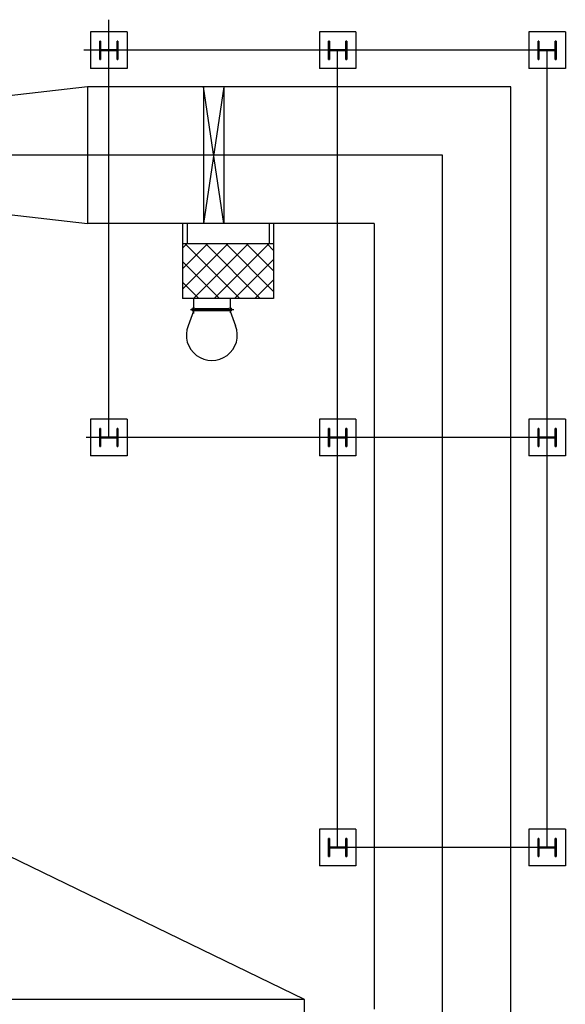
# Model space of a CAD drawing. Extents: x 244348 to 245538, y 6496095 to 6496937.
# Drawn here: x 244848 to 244860, y 6496374 to 6496396 of the extents above; entities that cross this region are included whole.
import ezdxf

# ---------------------------------------------------------------- set-up
doc = ezdxf.new("R2010")
doc.units = 0
doc.header["$MEASUREMENT"] = 0
doc.linetypes.add('CENTER', pattern=[2, 1.25, -0.25, 0.25, -0.25])
doc.layers.add('2\\M+5CFB8\\M+5CFDF\\M+5B2E3', color=4, linetype='Continuous', lineweight=35)
doc.layers.add('3\\M+5D6D0\\M+5D0C4\\M+5CFDF\\M+5B2E3', color=1, linetype='CENTER')

msp = doc.modelspace()

# ---------------------------------------------------------------- linework, layer by layer
at = {"color": 252}
for p, q in [((244849.602, 6496386.832), (244849.602, 6496396.002)), ((244849.602, 6496386.832), (244849.602, 6496396.002)), ((244850.002, 6496395.732), (244849.202, 6496395.732)), ((244849.202, 6496395.732), (244849.202, 6496394.932)), ((244850.002, 6496395.732), (244849.202, 6496395.732)), ((244849.202, 6496395.732), (244849.202, 6496394.932)), ((244850.002, 6496395.732), (244850.002, 6496394.932)), ((244850.002, 6496395.732), (244850.002, 6496394.932)), ((244855.027, 6496395.732), (244854.227, 6496395.732)), ((244854.227, 6496395.732), (244854.227, 6496394.932)), ((244855.027, 6496395.732), (244854.227, 6496395.732)), ((244854.227, 6496395.732), (244854.227, 6496394.932)), ((244855.027, 6496395.732), (244855.027, 6496394.932)), ((244855.027, 6496395.732), (244855.027, 6496394.932)), ((244859.627, 6496395.732), (244858.827, 6496395.732)), ((244858.827, 6496395.732), (244858.827, 6496394.932)), ((244859.627, 6496395.732), (244858.827, 6496395.732)), ((244858.827, 6496395.732), (244858.827, 6496394.932)), ((244859.627, 6496395.732), (244859.627, 6496394.932)), ((244859.627, 6496395.732), (244859.627, 6496394.932)), ((244859.227, 6496395.332), (244849.054, 6496395.332)), ((244859.227, 6496395.332), (244849.054, 6496395.332)), ((244854.627, 6496377.832), (244854.627, 6496395.332)), ((244854.627, 6496377.832), (244854.627, 6496395.332)), ((244859.227, 6496377.832), (244859.227, 6496395.332)), ((244859.227, 6496377.832), (244859.227, 6496395.332)), ((244850.002, 6496394.932), (244849.202, 6496394.932)), ((244850.002, 6496394.932), (244849.202, 6496394.932)), ((244855.027, 6496394.932), (244854.227, 6496394.932)), ((244855.027, 6496394.932), (244854.227, 6496394.932)), ((244859.627, 6496394.932), (244858.827, 6496394.932)), ((244859.627, 6496394.932), (244858.827, 6496394.932)), ((244849.136, 6496394.532), (244844.768, 6496394.032)), ((244849.136, 6496394.532), (244844.768, 6496394.032)), ((244858.427, 6496394.532), (244849.136, 6496394.532)), ((244849.136, 6496394.532), (244849.136, 6496391.532)), ((244858.427, 6496394.532), (244849.136, 6496394.532)), ((244849.136, 6496394.532), (244849.136, 6496391.532)), ((244851.679, 6496394.532), (244851.679, 6496391.532)), ((244852.129, 6496394.532), (244851.679, 6496391.532)), ((244852.129, 6496391.532), (244851.679, 6496394.532)), ((244851.679, 6496394.532), (244851.679, 6496391.532)), ((244852.129, 6496394.532), (244851.679, 6496391.532)), ((244852.129, 6496391.532), (244851.679, 6496394.532)), ((244852.129, 6496394.532), (244852.129, 6496391.532)), ((244852.129, 6496394.532), (244852.129, 6496391.532)), ((244858.427, 6496342.562), (244858.427, 6496394.532)), ((244858.427, 6496342.562), (244858.427, 6496394.532)), ((244856.927, 6496393.032), (244844.441, 6496393.032)), ((244856.927, 6496393.032), (244844.441, 6496393.032)), ((244856.927, 6496342.562), (244856.927, 6496393.032)), ((244856.927, 6496342.562), (244856.927, 6496393.032)), ((244844.768, 6496392.032), (244849.136, 6496391.532)), ((244844.768, 6496392.032), (244849.136, 6496391.532)), ((244855.427, 6496391.532), (244849.136, 6496391.532)), ((244855.427, 6496391.532), (244849.136, 6496391.532)), ((244851.221, 6496391.532), (244851.221, 6496389.882)), ((244851.221, 6496391.532), (244851.221, 6496389.882)), ((244851.321, 6496391.532), (244851.321, 6496391.082)), ((244851.321, 6496391.532), (244851.321, 6496391.082)), ((244853.121, 6496391.532), (244853.121, 6496391.082)), ((244853.121, 6496391.532), (244853.121, 6496391.082)), ((244853.221, 6496391.532), (244853.221, 6496389.882)), ((244853.221, 6496391.532), (244853.221, 6496389.882)), ((244855.427, 6496391.532), (244855.427, 6496374.284)), ((244855.427, 6496391.532), (244855.427, 6496374.284)), ((244853.221, 6496391.082), (244851.221, 6496391.082)), ((244853.221, 6496391.082), (244851.221, 6496391.082)), ((244853.221, 6496389.882), (244851.221, 6496389.882)), ((244853.221, 6496389.882), (244851.221, 6496389.882)), ((244851.464, 6496389.882), (244851.464, 6496389.556)), ((244851.464, 6496389.882), (244851.464, 6496389.556)), ((244852.264, 6496389.882), (244852.264, 6496389.565)), ((244852.264, 6496389.882), (244852.264, 6496389.565)), ((244851.464, 6496389.604), (244851.341, 6496389.282)), ((244851.464, 6496389.604), (244851.341, 6496389.282)), ((244852.264, 6496389.604), (244852.387, 6496389.282)), ((244852.264, 6496389.604), (244852.387, 6496389.282)), ((244850.002, 6496387.232), (244849.202, 6496387.232)), ((244849.202, 6496387.232), (244849.202, 6496386.432)), ((244850.002, 6496387.232), (244849.202, 6496387.232)), ((244849.202, 6496387.232), (244849.202, 6496386.432)), ((244850.002, 6496387.232), (244850.002, 6496386.432)), ((244850.002, 6496387.232), (244850.002, 6496386.432)), ((244855.027, 6496387.232), (244854.227, 6496387.232)), ((244854.227, 6496387.232), (244854.227, 6496386.432)), ((244855.027, 6496387.232), (244854.227, 6496387.232)), ((244854.227, 6496387.232), (244854.227, 6496386.432)), ((244855.027, 6496387.232), (244855.027, 6496386.432)), ((244855.027, 6496387.232), (244855.027, 6496386.432)), ((244859.627, 6496387.232), (244858.827, 6496387.232)), ((244858.827, 6496387.232), (244858.827, 6496386.432)), ((244859.627, 6496387.232), (244858.827, 6496387.232)), ((244858.827, 6496387.232), (244858.827, 6496386.432)), ((244859.627, 6496387.232), (244859.627, 6496386.432)), ((244859.627, 6496387.232), (244859.627, 6496386.432)), ((244859.227, 6496386.832), (244849.108, 6496386.832)), ((244859.227, 6496386.832), (244849.108, 6496386.832)), ((244850.002, 6496386.432), (244849.202, 6496386.432)), ((244850.002, 6496386.432), (244849.202, 6496386.432)), ((244855.027, 6496386.432), (244854.227, 6496386.432)), ((244855.027, 6496386.432), (244854.227, 6496386.432)), ((244859.627, 6496386.432), (244858.827, 6496386.432)), ((244859.627, 6496386.432), (244858.827, 6496386.432)), ((244853.902, 6496374.497), (244843.402, 6496379.582)), ((244853.902, 6496374.497), (244843.402, 6496379.582)), ((244855.027, 6496378.232), (244854.227, 6496378.232)), ((244854.227, 6496378.232), (244854.227, 6496377.432)), ((244855.027, 6496378.232), (244854.227, 6496378.232)), ((244854.227, 6496378.232), (244854.227, 6496377.432)), ((244855.027, 6496378.232), (244855.027, 6496377.432)), ((244855.027, 6496378.232), (244855.027, 6496377.432)), ((244859.627, 6496378.232), (244858.827, 6496378.232)), ((244858.827, 6496378.232), (244858.827, 6496377.432)), ((244859.627, 6496378.232), (244858.827, 6496378.232)), ((244858.827, 6496378.232), (244858.827, 6496377.432)), ((244859.627, 6496378.232), (244859.627, 6496377.432)), ((244859.627, 6496378.232), (244859.627, 6496377.432)), ((244859.227, 6496377.832), (244854.627, 6496377.832)), ((244859.227, 6496377.832), (244854.627, 6496377.832)), ((244855.027, 6496377.432), (244854.227, 6496377.432)), ((244855.027, 6496377.432), (244854.227, 6496377.432)), ((244859.627, 6496377.432), (244858.827, 6496377.432)), ((244859.627, 6496377.432), (244858.827, 6496377.432)), ((244853.902, 6496374.497), (244821.102, 6496374.497)), ((244853.902, 6496374.497), (244821.102, 6496374.497)), ((244853.902, 6496369.862), (244853.902, 6496374.497)), ((244853.902, 6496369.862), (244853.902, 6496374.497))]:
    msp.add_line(p, q, dxfattribs=at)
at = {"color": 252, "linetype": 'Continuous'}
for p, q in [((244851.221, 6496390.986), (244851.317, 6496391.082)), ((244851.221, 6496390.537), (244851.766, 6496391.082)), ((244851.221, 6496390.088), (244852.215, 6496391.082)), ((244851.221, 6496390.986), (244851.317, 6496391.082)), ((244851.221, 6496390.537), (244851.766, 6496391.082)), ((244851.221, 6496390.088), (244852.215, 6496391.082)), ((244851.28, 6496391.082), (244852.48, 6496389.882)), ((244851.28, 6496391.082), (244852.48, 6496389.882)), ((244851.464, 6496389.882), (244852.664, 6496391.082)), ((244851.464, 6496389.882), (244852.664, 6496391.082)), ((244851.729, 6496391.082), (244852.929, 6496389.882)), ((244851.729, 6496391.082), (244852.929, 6496389.882)), ((244851.913, 6496389.882), (244853.113, 6496391.082)), ((244851.913, 6496389.882), (244853.113, 6496391.082)), ((244852.178, 6496391.082), (244853.221, 6496390.039)), ((244852.178, 6496391.082), (244853.221, 6496390.039)), ((244852.627, 6496391.082), (244853.221, 6496390.488)), ((244852.627, 6496391.082), (244853.221, 6496390.488)), ((244853.076, 6496391.082), (244853.221, 6496390.937)), ((244853.076, 6496391.082), (244853.221, 6496390.937)), ((244851.221, 6496390.692), (244852.031, 6496389.882)), ((244851.221, 6496390.692), (244852.031, 6496389.882)), ((244852.362, 6496389.882), (244853.221, 6496390.741)), ((244852.362, 6496389.882), (244853.221, 6496390.741)), ((244851.221, 6496390.243), (244851.582, 6496389.882)), ((244851.221, 6496390.243), (244851.582, 6496389.882)), ((244852.811, 6496389.882), (244853.221, 6496390.292)), ((244852.811, 6496389.882), (244853.221, 6496390.292))]:
    msp.add_line(p, q, dxfattribs=at)
at = {"color": 252, "ltscale": 14}
for p, q in [((244851.396, 6496389.642), (244852.346, 6496389.642)), ((244851.396, 6496389.642), (244852.346, 6496389.642)), ((244851.496, 6496389.664), (244852.232, 6496389.664)), ((244851.496, 6496389.664), (244852.232, 6496389.664)), ((244851.496, 6496389.621), (244852.232, 6496389.621)), ((244851.496, 6496389.621), (244852.232, 6496389.621))]:
    msp.add_line(p, q, dxfattribs=at)
at = {"color": 252}
for centre in [(244851.464, 6496389.642), (244851.464, 6496389.642), (244852.264, 6496389.642), (244852.264, 6496389.642)]:
    msp.add_circle(centre, 0.0386, dxfattribs=at)
msp.add_arc((244851.864, 6496389.082), 0.56, 159.0452, 20.9548, dxfattribs=at)
msp.add_arc((244851.864, 6496389.082), 0.56, 159.0452, 20.9548, dxfattribs=at)
at = {"layer": '2\\M+5CFB8\\M+5CFDF\\M+5B2E3', "color": 252}
for p, q in [((244849.402, 6496395.532), (244849.402, 6496395.132)), ((244849.421, 6496395.532), (244849.402, 6496395.532)), ((244849.402, 6496395.532), (244849.402, 6496395.132)), ((244849.421, 6496395.532), (244849.402, 6496395.532)), ((244849.421, 6496395.36), (244849.421, 6496395.532)), ((244849.421, 6496395.36), (244849.421, 6496395.532)), ((244849.802, 6496395.532), (244849.782, 6496395.532)), ((244849.782, 6496395.532), (244849.782, 6496395.36)), ((244849.802, 6496395.532), (244849.782, 6496395.532)), ((244849.782, 6496395.532), (244849.782, 6496395.36)), ((244849.802, 6496395.132), (244849.802, 6496395.532)), ((244849.802, 6496395.132), (244849.802, 6496395.532)), ((244854.427, 6496395.532), (244854.427, 6496395.132)), ((244854.446, 6496395.532), (244854.427, 6496395.532)), ((244854.427, 6496395.532), (244854.427, 6496395.132)), ((244854.446, 6496395.532), (244854.427, 6496395.532)), ((244854.446, 6496395.36), (244854.446, 6496395.532)), ((244854.446, 6496395.36), (244854.446, 6496395.532)), ((244854.827, 6496395.532), (244854.807, 6496395.532)), ((244854.807, 6496395.532), (244854.807, 6496395.36)), ((244854.827, 6496395.532), (244854.807, 6496395.532)), ((244854.807, 6496395.532), (244854.807, 6496395.36)), ((244854.827, 6496395.132), (244854.827, 6496395.532)), ((244854.827, 6496395.132), (244854.827, 6496395.532)), ((244859.027, 6496395.532), (244859.027, 6496395.132)), ((244859.046, 6496395.532), (244859.027, 6496395.532)), ((244859.027, 6496395.532), (244859.027, 6496395.132)), ((244859.046, 6496395.532), (244859.027, 6496395.532)), ((244859.046, 6496395.36), (244859.046, 6496395.532)), ((244859.046, 6496395.36), (244859.046, 6496395.532)), ((244859.427, 6496395.532), (244859.407, 6496395.532)), ((244859.407, 6496395.532), (244859.407, 6496395.36)), ((244859.427, 6496395.532), (244859.407, 6496395.532)), ((244859.407, 6496395.532), (244859.407, 6496395.36)), ((244859.427, 6496395.132), (244859.427, 6496395.532)), ((244859.427, 6496395.132), (244859.427, 6496395.532)), ((244849.421, 6496395.132), (244849.421, 6496395.304)), ((244849.421, 6496395.132), (244849.421, 6496395.304)), ((244849.76, 6496395.338), (244849.443, 6496395.338)), ((244849.76, 6496395.338), (244849.443, 6496395.338)), ((244849.443, 6496395.326), (244849.76, 6496395.326)), ((244849.443, 6496395.326), (244849.76, 6496395.326)), ((244849.782, 6496395.304), (244849.782, 6496395.132)), ((244849.782, 6496395.304), (244849.782, 6496395.132)), ((244854.446, 6496395.132), (244854.446, 6496395.304)), ((244854.446, 6496395.132), (244854.446, 6496395.304)), ((244854.785, 6496395.338), (244854.468, 6496395.338)), ((244854.785, 6496395.338), (244854.468, 6496395.338)), ((244854.468, 6496395.326), (244854.785, 6496395.326)), ((244854.468, 6496395.326), (244854.785, 6496395.326)), ((244854.807, 6496395.304), (244854.807, 6496395.132)), ((244854.807, 6496395.304), (244854.807, 6496395.132)), ((244859.046, 6496395.132), (244859.046, 6496395.304)), ((244859.046, 6496395.132), (244859.046, 6496395.304)), ((244859.385, 6496395.338), (244859.068, 6496395.338)), ((244859.385, 6496395.338), (244859.068, 6496395.338)), ((244859.068, 6496395.326), (244859.385, 6496395.326)), ((244859.068, 6496395.326), (244859.385, 6496395.326)), ((244859.407, 6496395.304), (244859.407, 6496395.132)), ((244859.407, 6496395.304), (244859.407, 6496395.132)), ((244849.402, 6496395.132), (244849.421, 6496395.132)), ((244849.402, 6496395.132), (244849.421, 6496395.132)), ((244849.782, 6496395.132), (244849.802, 6496395.132)), ((244849.782, 6496395.132), (244849.802, 6496395.132)), ((244854.427, 6496395.132), (244854.446, 6496395.132)), ((244854.427, 6496395.132), (244854.446, 6496395.132)), ((244854.807, 6496395.132), (244854.827, 6496395.132)), ((244854.807, 6496395.132), (244854.827, 6496395.132)), ((244859.027, 6496395.132), (244859.046, 6496395.132)), ((244859.027, 6496395.132), (244859.046, 6496395.132)), ((244859.407, 6496395.132), (244859.427, 6496395.132)), ((244859.407, 6496395.132), (244859.427, 6496395.132)), ((244849.402, 6496387.032), (244849.402, 6496386.632)), ((244849.421, 6496387.032), (244849.402, 6496387.032)), ((244849.402, 6496387.032), (244849.402, 6496386.632)), ((244849.421, 6496387.032), (244849.402, 6496387.032)), ((244849.421, 6496386.86), (244849.421, 6496387.032)), ((244849.421, 6496386.86), (244849.421, 6496387.032)), ((244849.802, 6496387.032), (244849.782, 6496387.032)), ((244849.782, 6496387.032), (244849.782, 6496386.86)), ((244849.802, 6496387.032), (244849.782, 6496387.032)), ((244849.782, 6496387.032), (244849.782, 6496386.86)), ((244849.802, 6496386.632), (244849.802, 6496387.032)), ((244849.802, 6496386.632), (244849.802, 6496387.032)), ((244854.427, 6496387.032), (244854.427, 6496386.632)), ((244854.446, 6496387.032), (244854.427, 6496387.032)), ((244854.427, 6496387.032), (244854.427, 6496386.632)), ((244854.446, 6496387.032), (244854.427, 6496387.032)), ((244854.446, 6496386.86), (244854.446, 6496387.032)), ((244854.446, 6496386.86), (244854.446, 6496387.032)), ((244854.827, 6496387.032), (244854.807, 6496387.032)), ((244854.807, 6496387.032), (244854.807, 6496386.86)), ((244854.827, 6496387.032), (244854.807, 6496387.032)), ((244854.807, 6496387.032), (244854.807, 6496386.86)), ((244854.827, 6496386.632), (244854.827, 6496387.032)), ((244854.827, 6496386.632), (244854.827, 6496387.032)), ((244859.027, 6496387.032), (244859.027, 6496386.632)), ((244859.046, 6496387.032), (244859.027, 6496387.032)), ((244859.027, 6496387.032), (244859.027, 6496386.632)), ((244859.046, 6496387.032), (244859.027, 6496387.032)), ((244859.046, 6496386.86), (244859.046, 6496387.032)), ((244859.046, 6496386.86), (244859.046, 6496387.032)), ((244859.427, 6496387.032), (244859.407, 6496387.032)), ((244859.407, 6496387.032), (244859.407, 6496386.86)), ((244859.427, 6496387.032), (244859.407, 6496387.032)), ((244859.407, 6496387.032), (244859.407, 6496386.86)), ((244859.427, 6496386.632), (244859.427, 6496387.032)), ((244859.427, 6496386.632), (244859.427, 6496387.032)), ((244849.421, 6496386.632), (244849.421, 6496386.804)), ((244849.421, 6496386.632), (244849.421, 6496386.804)), ((244849.76, 6496386.838), (244849.443, 6496386.838)), ((244849.76, 6496386.838), (244849.443, 6496386.838)), ((244849.443, 6496386.826), (244849.76, 6496386.826)), ((244849.443, 6496386.826), (244849.76, 6496386.826)), ((244849.782, 6496386.804), (244849.782, 6496386.632)), ((244849.782, 6496386.804), (244849.782, 6496386.632)), ((244854.446, 6496386.632), (244854.446, 6496386.804)), ((244854.446, 6496386.632), (244854.446, 6496386.804)), ((244854.785, 6496386.838), (244854.468, 6496386.838)), ((244854.785, 6496386.838), (244854.468, 6496386.838)), ((244854.468, 6496386.826), (244854.785, 6496386.826)), ((244854.468, 6496386.826), (244854.785, 6496386.826)), ((244854.807, 6496386.804), (244854.807, 6496386.632)), ((244854.807, 6496386.804), (244854.807, 6496386.632)), ((244859.046, 6496386.632), (244859.046, 6496386.804)), ((244859.046, 6496386.632), (244859.046, 6496386.804)), ((244859.385, 6496386.838), (244859.068, 6496386.838)), ((244859.385, 6496386.838), (244859.068, 6496386.838)), ((244859.068, 6496386.826), (244859.385, 6496386.826)), ((244859.068, 6496386.826), (244859.385, 6496386.826)), ((244859.407, 6496386.804), (244859.407, 6496386.632)), ((244859.407, 6496386.804), (244859.407, 6496386.632)), ((244849.402, 6496386.632), (244849.421, 6496386.632)), ((244849.402, 6496386.632), (244849.421, 6496386.632)), ((244849.782, 6496386.632), (244849.802, 6496386.632)), ((244849.782, 6496386.632), (244849.802, 6496386.632)), ((244854.427, 6496386.632), (244854.446, 6496386.632)), ((244854.427, 6496386.632), (244854.446, 6496386.632)), ((244854.807, 6496386.632), (244854.827, 6496386.632)), ((244854.807, 6496386.632), (244854.827, 6496386.632)), ((244859.027, 6496386.632), (244859.046, 6496386.632)), ((244859.027, 6496386.632), (244859.046, 6496386.632)), ((244859.407, 6496386.632), (244859.427, 6496386.632)), ((244859.407, 6496386.632), (244859.427, 6496386.632)), ((244854.427, 6496378.032), (244854.427, 6496377.632)), ((244854.446, 6496378.032), (244854.427, 6496378.032)), ((244854.427, 6496378.032), (244854.427, 6496377.632)), ((244854.446, 6496378.032), (244854.427, 6496378.032)), ((244854.446, 6496377.86), (244854.446, 6496378.032)), ((244854.446, 6496377.86), (244854.446, 6496378.032)), ((244854.827, 6496378.032), (244854.807, 6496378.032)), ((244854.807, 6496378.032), (244854.807, 6496377.86)), ((244854.827, 6496378.032), (244854.807, 6496378.032)), ((244854.807, 6496378.032), (244854.807, 6496377.86)), ((244854.827, 6496377.632), (244854.827, 6496378.032)), ((244854.827, 6496377.632), (244854.827, 6496378.032)), ((244859.027, 6496378.032), (244859.027, 6496377.632)), ((244859.046, 6496378.032), (244859.027, 6496378.032)), ((244859.027, 6496378.032), (244859.027, 6496377.632)), ((244859.046, 6496378.032), (244859.027, 6496378.032)), ((244859.046, 6496377.86), (244859.046, 6496378.032)), ((244859.046, 6496377.86), (244859.046, 6496378.032)), ((244859.427, 6496378.032), (244859.407, 6496378.032)), ((244859.407, 6496378.032), (244859.407, 6496377.86)), ((244859.427, 6496378.032), (244859.407, 6496378.032)), ((244859.407, 6496378.032), (244859.407, 6496377.86)), ((244859.427, 6496377.632), (244859.427, 6496378.032)), ((244859.427, 6496377.632), (244859.427, 6496378.032)), ((244854.446, 6496377.632), (244854.446, 6496377.804)), ((244854.446, 6496377.632), (244854.446, 6496377.804)), ((244854.785, 6496377.838), (244854.468, 6496377.838)), ((244854.785, 6496377.838), (244854.468, 6496377.838)), ((244854.468, 6496377.826), (244854.785, 6496377.826)), ((244854.468, 6496377.826), (244854.785, 6496377.826)), ((244854.807, 6496377.804), (244854.807, 6496377.632)), ((244854.807, 6496377.804), (244854.807, 6496377.632)), ((244859.046, 6496377.632), (244859.046, 6496377.804)), ((244859.046, 6496377.632), (244859.046, 6496377.804)), ((244859.385, 6496377.838), (244859.068, 6496377.838)), ((244859.385, 6496377.838), (244859.068, 6496377.838)), ((244859.068, 6496377.826), (244859.385, 6496377.826)), ((244859.068, 6496377.826), (244859.385, 6496377.826)), ((244859.407, 6496377.804), (244859.407, 6496377.632)), ((244859.407, 6496377.804), (244859.407, 6496377.632)), ((244854.427, 6496377.632), (244854.446, 6496377.632)), ((244854.427, 6496377.632), (244854.446, 6496377.632)), ((244854.807, 6496377.632), (244854.827, 6496377.632)), ((244854.807, 6496377.632), (244854.827, 6496377.632)), ((244859.027, 6496377.632), (244859.046, 6496377.632)), ((244859.027, 6496377.632), (244859.046, 6496377.632)), ((244859.407, 6496377.632), (244859.427, 6496377.632)), ((244859.407, 6496377.632), (244859.427, 6496377.632))]:
    msp.add_line(p, q, dxfattribs=at)
at = {"layer": '2\\M+5CFB8\\M+5CFDF\\M+5B2E3', "color": 252, "extrusion": (0, 0, -1)}
for centre, major_axis, start_param, end_param in [((244849.443, 6496395.36), (-0.0157, 0.0157), 3.926991, 5.497787), ((244849.443, 6496395.36), (-0.0157, 0.0157), 3.926991, 5.497787), ((244849.443, 6496395.304), (-0.0157, -0.0157), 0.785398, 2.356194), ((244849.443, 6496395.304), (-0.0157, -0.0157), 0.785398, 2.356194), ((244849.76, 6496395.36), (-0.0157, -0.0157), 3.926991, 5.497787), ((244849.76, 6496395.36), (-0.0157, -0.0157), 3.926991, 5.497787), ((244849.76, 6496395.304), (-0.0157, 0.0157), 0.785398, 2.356194), ((244849.76, 6496395.304), (-0.0157, 0.0157), 0.785398, 2.356194), ((244854.468, 6496395.36), (-0.0157, 0.0157), 3.926991, 5.497787), ((244854.468, 6496395.36), (-0.0157, 0.0157), 3.926991, 5.497787), ((244854.468, 6496395.304), (-0.0157, -0.0157), 0.785398, 2.356194), ((244854.468, 6496395.304), (-0.0157, -0.0157), 0.785398, 2.356194), ((244854.785, 6496395.36), (-0.0157, -0.0157), 3.926991, 5.497787), ((244854.785, 6496395.36), (-0.0157, -0.0157), 3.926991, 5.497787), ((244854.785, 6496395.304), (-0.0157, 0.0157), 0.785398, 2.356194), ((244854.785, 6496395.304), (-0.0157, 0.0157), 0.785398, 2.356194), ((244859.068, 6496395.36), (-0.0157, 0.0157), 3.926991, 5.497787), ((244859.068, 6496395.36), (-0.0157, 0.0157), 3.926991, 5.497787), ((244859.068, 6496395.304), (-0.0157, -0.0157), 0.785398, 2.356194), ((244859.068, 6496395.304), (-0.0157, -0.0157), 0.785398, 2.356194), ((244859.385, 6496395.36), (-0.0157, -0.0157), 3.926991, 5.497787), ((244859.385, 6496395.36), (-0.0157, -0.0157), 3.926991, 5.497787), ((244859.385, 6496395.304), (-0.0157, 0.0157), 0.785398, 2.356194), ((244859.385, 6496395.304), (-0.0157, 0.0157), 0.785398, 2.356194), ((244849.443, 6496386.86), (-0.0157, 0.0157), 3.926991, 5.497787), ((244849.443, 6496386.86), (-0.0157, 0.0157), 3.926991, 5.497787), ((244849.443, 6496386.804), (-0.0157, -0.0157), 0.785398, 2.356194), ((244849.443, 6496386.804), (-0.0157, -0.0157), 0.785398, 2.356194), ((244849.76, 6496386.86), (-0.0157, -0.0157), 3.926991, 5.497787), ((244849.76, 6496386.86), (-0.0157, -0.0157), 3.926991, 5.497787), ((244849.76, 6496386.804), (-0.0157, 0.0157), 0.785398, 2.356194), ((244849.76, 6496386.804), (-0.0157, 0.0157), 0.785398, 2.356194), ((244854.468, 6496386.86), (-0.0157, 0.0157), 3.926991, 5.497787), ((244854.468, 6496386.86), (-0.0157, 0.0157), 3.926991, 5.497787), ((244854.468, 6496386.804), (-0.0157, -0.0157), 0.785398, 2.356194), ((244854.468, 6496386.804), (-0.0157, -0.0157), 0.785398, 2.356194), ((244854.785, 6496386.86), (-0.0157, -0.0157), 3.926991, 5.497787), ((244854.785, 6496386.86), (-0.0157, -0.0157), 3.926991, 5.497787), ((244854.785, 6496386.804), (-0.0157, 0.0157), 0.785398, 2.356194), ((244854.785, 6496386.804), (-0.0157, 0.0157), 0.785398, 2.356194), ((244859.068, 6496386.86), (-0.0157, 0.0157), 3.926991, 5.497787), ((244859.068, 6496386.86), (-0.0157, 0.0157), 3.926991, 5.497787), ((244859.068, 6496386.804), (-0.0157, -0.0157), 0.785398, 2.356194), ((244859.068, 6496386.804), (-0.0157, -0.0157), 0.785398, 2.356194), ((244859.385, 6496386.86), (-0.0157, -0.0157), 3.926991, 5.497787), ((244859.385, 6496386.86), (-0.0157, -0.0157), 3.926991, 5.497787), ((244859.385, 6496386.804), (-0.0157, 0.0157), 0.785398, 2.356194), ((244859.385, 6496386.804), (-0.0157, 0.0157), 0.785398, 2.356194), ((244854.468, 6496377.86), (-0.0157, 0.0157), 3.926991, 5.497787), ((244854.468, 6496377.86), (-0.0157, 0.0157), 3.926991, 5.497787), ((244854.468, 6496377.804), (-0.0157, -0.0157), 0.785398, 2.356194), ((244854.468, 6496377.804), (-0.0157, -0.0157), 0.785398, 2.356194), ((244854.785, 6496377.86), (-0.0157, -0.0157), 3.926991, 5.497787), ((244854.785, 6496377.86), (-0.0157, -0.0157), 3.926991, 5.497787), ((244854.785, 6496377.804), (-0.0157, 0.0157), 0.785398, 2.356194), ((244854.785, 6496377.804), (-0.0157, 0.0157), 0.785398, 2.356194), ((244859.068, 6496377.86), (-0.0157, 0.0157), 3.926991, 5.497787), ((244859.068, 6496377.86), (-0.0157, 0.0157), 3.926991, 5.497787), ((244859.068, 6496377.804), (-0.0157, -0.0157), 0.785398, 2.356194), ((244859.068, 6496377.804), (-0.0157, -0.0157), 0.785398, 2.356194), ((244859.385, 6496377.86), (-0.0157, -0.0157), 3.926991, 5.497787), ((244859.385, 6496377.86), (-0.0157, -0.0157), 3.926991, 5.497787), ((244859.385, 6496377.804), (-0.0157, 0.0157), 0.785398, 2.356194), ((244859.385, 6496377.804), (-0.0157, 0.0157), 0.785398, 2.356194)]:
    msp.add_ellipse(centre, major_axis=major_axis, ratio=1, start_param=start_param, end_param=end_param, dxfattribs=at)
at = {"layer": '3\\M+5D6D0\\M+5D0C4\\M+5CFDF\\M+5B2E3', "color": 252}
for p, q in [((244849.802, 6496395.332), (244849.402, 6496395.332)), ((244849.802, 6496395.332), (244849.402, 6496395.332)), ((244849.796, 6496395.332), (244849.435, 6496395.332)), ((244849.796, 6496395.332), (244849.435, 6496395.332)), ((244854.827, 6496395.332), (244854.427, 6496395.332)), ((244854.827, 6496395.332), (244854.427, 6496395.332)), ((244854.821, 6496395.332), (244854.46, 6496395.332)), ((244854.821, 6496395.332), (244854.46, 6496395.332)), ((244859.427, 6496395.332), (244859.027, 6496395.332)), ((244859.427, 6496395.332), (244859.027, 6496395.332)), ((244859.421, 6496395.332), (244859.06, 6496395.332)), ((244859.421, 6496395.332), (244859.06, 6496395.332)), ((244849.802, 6496386.832), (244849.402, 6496386.832)), ((244849.802, 6496386.832), (244849.402, 6496386.832)), ((244849.796, 6496386.832), (244849.435, 6496386.832)), ((244849.796, 6496386.832), (244849.435, 6496386.832)), ((244854.827, 6496386.832), (244854.427, 6496386.832)), ((244854.827, 6496386.832), (244854.427, 6496386.832)), ((244854.821, 6496386.832), (244854.46, 6496386.832)), ((244854.821, 6496386.832), (244854.46, 6496386.832)), ((244859.427, 6496386.832), (244859.027, 6496386.832)), ((244859.427, 6496386.832), (244859.027, 6496386.832)), ((244859.421, 6496386.832), (244859.06, 6496386.832)), ((244859.421, 6496386.832), (244859.06, 6496386.832)), ((244854.827, 6496377.832), (244854.427, 6496377.832)), ((244854.827, 6496377.832), (244854.427, 6496377.832)), ((244854.821, 6496377.832), (244854.46, 6496377.832)), ((244854.821, 6496377.832), (244854.46, 6496377.832)), ((244859.427, 6496377.832), (244859.027, 6496377.832)), ((244859.427, 6496377.832), (244859.027, 6496377.832)), ((244859.421, 6496377.832), (244859.06, 6496377.832)), ((244859.421, 6496377.832), (244859.06, 6496377.832))]:
    msp.add_line(p, q, dxfattribs=at)

doc.saveas('drawing.dxf')
